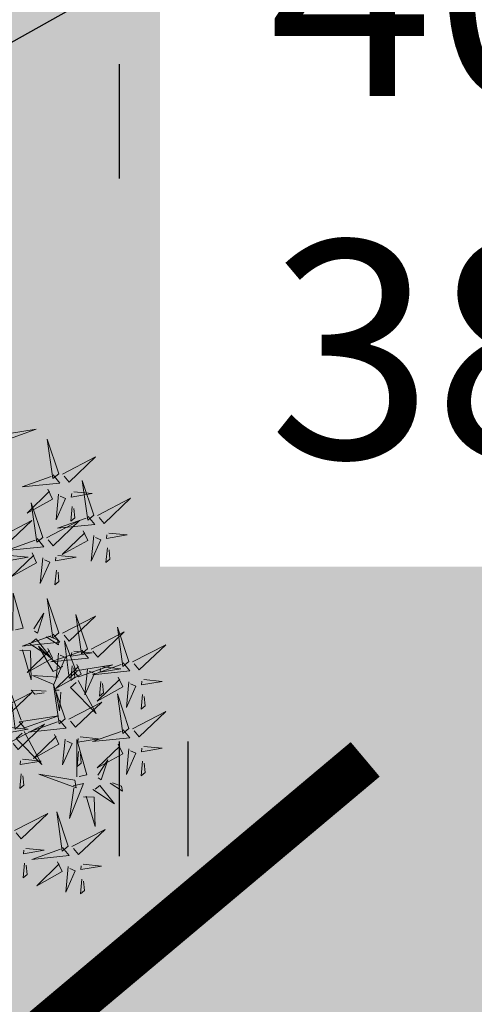
# Model space of a CAD drawing. Units: inches. Extents: x 544978 to 546641, y 6582645 to 6583669.
# Drawn here: x 545409 to 545412, y 6583011 to 6583018 of the extents above; entities that cross this region are included whole.
import ezdxf
from ezdxf import colors
from ezdxf.entities.mleader import LeaderData, LeaderLine
from ezdxf.math import Vec2, Vec3

# ---------------------------------------------------------------- set-up
doc = ezdxf.new("R2010")
doc.units = ezdxf.units.IN
doc.header["$MEASUREMENT"] = 0
for name, color, linetype in [('+PUUD', 86, 'Continuous'), ('HALJASTUS', 92, 'Continuous'), ('OPT-kaitsevöönd', 7, 'Continuous'), ('OPT-plan.haljastus', 7, 'Continuous'), ('Planeeritav haljastus', 7, 'Continuous')]:
    doc.layers.add(name, color=color, linetype=linetype)
for name, color, linetype, lineweight in [('OPT-ELliitumiskilp', 7, 'Continuous', 9), ('OPT-plan. reovee trass', 16, '05441_GE-VK$0$K1_KPROJEKT', 9), ('OPT-tee kontuurjoon', 250, 'Continuous', 9)]:
    doc.layers.add(name, color=color, linetype=linetype, lineweight=lineweight)
doc.layers.add('OPT-servituut-tehno', color=7, linetype='Continuous', true_color=0xff4747)
doc.styles.add('05441_GE-VK$0$KPR-jooned', font='romand.shx')
doc.styles.add('ARIAL', font='arial.ttf', dxfattribs={"width": 1.1})
doc.linetypes.add('05441_GE-VK$0$K1_KPROJEKT', pattern='A,9.5,-1.25,["K1",05441_GE-VK$0$KPR-jooned,S=1,R=0,X=-0.857,Y=-0.5],-1.25', length=12)

# ---------------------------------------------------------------- blocks, each defined once
blk = doc.blocks.new('HEIN')
at = {"color": 0, "linetype": 'Continuous'}
for p, q in [((-0.455, 0.761), (-0.455, -0.761)), ((0.455, 0.761), (0.455, -0.761))]:
    blk.add_line(p, q, dxfattribs=at)
blk = doc.blocks.new('dsfsdf')
at = {"layer": '+PUUD', "lineweight": 13}
for points in [[(545105.7018, 6584746.6547), (545105.8483, 6584746.7071), (545105.6799, 6584746.6801), (545105.7018, 6584746.6547)], [(545105.9446, 6584746.5163), (545105.8952, 6584746.6639), (545105.9187, 6584746.495), (545105.9446, 6584746.5163)], [(545105.9603, 6584746.5148), (545106.1022, 6584746.5883), (545105.9887, 6584746.4803), (545105.9674, 6584746.5062)], [(545105.9202, 6584746.5107), (545105.9487, 6584746.4762), (545105.7884, 6584746.46), (545105.9116, 6584746.5036)], [(545106.0947, 6584746.339), (545106.0454, 6584746.4866), (545106.0689, 6584746.3177), (545106.0947, 6584746.339)], [(545105.8985, 6584746.4493), (545105.9183, 6584746.4078), (545105.8094, 6584746.3469), (545105.9056, 6584746.4407)], [(545105.9442, 6584746.4291), (545105.9336, 6584746.319), (545105.9741, 6584746.4103), (545105.9513, 6584746.4204)], [(545106.0085, 6584746.4387), (545106.0872, 6584746.4311), (545105.9984, 6584746.4159), (545105.9999, 6584746.4316)], [(545105.8763, 6584746.2436), (545105.8269, 6584746.3912), (545105.8505, 6584746.2223), (545105.8763, 6584746.2436)], [(545106.0025, 6584746.3758), (545105.9965, 6584746.3129), (545106.0138, 6584746.3271), (545106.0096, 6584746.3672)], [(545106.1105, 6584746.3375), (545106.2524, 6584746.4111), (545106.1389, 6584746.303), (545106.1176, 6584746.3289)], [(545106.0704, 6584746.3335), (545106.0988, 6584746.299), (545105.9386, 6584746.2827), (545106.0618, 6584746.3264)], [(545105.6872, 6584746.2421), (545105.8291, 6584746.3156), (545105.7157, 6584746.2076), (545105.6943, 6584746.2334)], [(545105.892, 6584746.2421), (545106.0339, 6584746.3156), (545105.9205, 6584746.2076), (545105.8991, 6584746.2334)], [(545106.0487, 6584746.2721), (545106.0685, 6584746.2305), (545105.9595, 6584746.1696), (545106.0558, 6584746.2635)], [(545106.0943, 6584746.2518), (545106.0838, 6584746.1417), (545106.1243, 6584746.233), (545106.1014, 6584746.2432)], [(545106.1587, 6584746.2614), (545106.2373, 6584746.2538), (545106.1486, 6584746.2386), (545106.1501, 6584746.2543)], [(545105.852, 6584746.238), (545105.8804, 6584746.2035), (545105.7202, 6584746.1873), (545105.8433, 6584746.2309)], [(545105.7355, 6584746.166), (545105.8141, 6584746.1584), (545105.7254, 6584746.1432), (545105.7269, 6584746.1589)], [(545105.8302, 6584746.1766), (545105.85, 6584746.135), (545105.7411, 6584746.0742), (545105.8373, 6584746.168)], [(545105.9403, 6584746.166), (545106.0189, 6584746.1584), (545105.9302, 6584746.1432), (545105.9317, 6584746.1589)], [(545106.1527, 6584746.1985), (545106.1467, 6584746.1356), (545106.1639, 6584746.1498), (545106.1598, 6584746.1899)], [(545105.8759, 6584746.1563), (545105.8654, 6584746.0463), (545105.9058, 6584746.1376), (545105.883, 6584746.1477)], [(545105.9343, 6584746.1031), (545105.9283, 6584746.0402), (545105.9455, 6584746.0544), (545105.9414, 6584746.0945)], [(545105.7484, 6584745.8448), (545105.7491, 6584746.0046), (545105.7922, 6584745.854), (545105.7593, 6584745.8471)], [(545105.9446, 6584745.8345), (545105.8952, 6584745.9821), (545105.9187, 6584745.8132), (545105.9446, 6584745.8345)], [(545105.8382, 6584745.8522), (545105.8814, 6584745.9184), (545105.8537, 6584745.8327), (545105.8405, 6584745.8413)], [(545106.0674, 6584745.7663), (545106.0181, 6584745.9139), (545106.0416, 6584745.745), (545106.0674, 6584745.7663)], [(545105.9603, 6584745.833), (545106.1022, 6584745.9065), (545105.9887, 6584745.7985), (545105.9674, 6584745.8244)], [(545105.9202, 6584745.8289), (545105.9487, 6584745.7944), (545105.7884, 6584745.7782), (545105.9116, 6584745.8218)], [(545106.0831, 6584745.7648), (545106.2251, 6584745.8384), (545106.1116, 6584745.7303), (545106.0903, 6584745.7562)], [(545106.2449, 6584745.7118), (545106.1955, 6584745.8594), (545106.2191, 6584745.6905), (545106.2449, 6584745.7118)], [(545105.8169, 6584745.7907), (545105.9095, 6584745.7304), (545105.8474, 6584745.8085), (545105.8278, 6584745.793)], [(545105.8911, 6584745.8177), (545105.9441, 6584745.7832), (545105.9395, 6584745.8051), (545105.9021, 6584745.82)], [(545106.0233, 6584745.6699), (545105.9894, 6584745.6407), (545105.9699, 6584745.8006), (545106.0161, 6584745.6783)], [(545106.2606, 6584745.7103), (545106.4025, 6584745.7838), (545106.2891, 6584745.6758), (545106.2677, 6584745.7016)], [(545105.7777, 6584745.7597), (545105.8238, 6584745.7579), (545105.8272, 6584745.6332), (545105.7887, 6584745.762)], [(545105.8985, 6584745.7676), (545105.9183, 6584745.726), (545105.8094, 6584745.6651), (545105.9056, 6584745.7589)], [(545105.9615, 6584745.6903), (545105.9204, 6584745.6697), (545105.8573, 6584745.7774), (545105.9531, 6584745.6831)], [(545106.0431, 6584745.7608), (545106.0715, 6584745.7263), (545105.9113, 6584745.71), (545106.0345, 6584745.7537)], [(545105.9442, 6584745.7473), (545105.9336, 6584745.6372), (545105.9741, 6584745.7285), (545105.9513, 6584745.7386)], [(545106.0085, 6584745.7569), (545106.0872, 6584745.7493), (545105.9984, 6584745.7341), (545105.9999, 6584745.7498)], [(545106.0214, 6584745.6994), (545106.0412, 6584745.6578), (545105.9322, 6584745.5969), (545106.0285, 6584745.6908)], [(545106.0294, 6584745.6456), (545106.176, 6584745.698), (545106.0076, 6584745.671), (545106.0294, 6584745.6456)], [(545106.2206, 6584745.7062), (545106.249, 6584745.6717), (545106.0888, 6584745.6555), (545106.212, 6584745.6991)], [(545106.0025, 6584745.694), (545105.9965, 6584745.6311), (545106.0138, 6584745.6453), (545106.0096, 6584745.6854)], [(545106.067, 6584745.6791), (545106.0565, 6584745.569), (545106.097, 6584745.6603), (545106.0741, 6584745.6705)], [(545106.1314, 6584745.6887), (545106.21, 6584745.6811), (545106.1213, 6584745.6659), (545106.1228, 6584745.6816)], [(545105.9422, 6584745.6443), (545105.8319, 6584745.6525), (545105.924, 6584745.614), (545105.9337, 6584745.637)], [(545105.9719, 6584745.4663), (545105.9225, 6584745.614), (545105.946, 6584745.445), (545105.9719, 6584745.4663)], [(545106.0282, 6584745.6299), (545106.1047, 6584745.4895), (545105.9943, 6584745.6008), (545106.0197, 6584745.6226)], [(545106.1988, 6584745.6448), (545106.2187, 6584745.6032), (545106.1097, 6584745.5424), (545106.206, 6584745.6362)], [(545106.1254, 6584745.6258), (545106.1194, 6584745.5629), (545106.1366, 6584745.5771), (545106.1325, 6584745.6172)], [(545106.2445, 6584745.6245), (545106.234, 6584745.5145), (545106.2745, 6584745.6058), (545106.2516, 6584745.6159)], [(545106.3089, 6584745.6342), (545106.3875, 6584745.6266), (545106.2988, 6584745.6114), (545106.3003, 6584745.6271)], [(545105.6872, 6584745.5057), (545105.8291, 6584745.5793), (545105.7157, 6584745.4712), (545105.6943, 6584745.4971)], [(545105.7913, 6584745.4517), (545105.7573, 6584745.4226), (545105.7378, 6584745.5824), (545105.784, 6584745.4602)], [(545105.8901, 6584745.5848), (545105.8271, 6584745.5895), (545105.8417, 6584745.5726), (545105.8816, 6584745.5775)], [(545105.9531, 6584745.5801), (545105.9471, 6584745.5013), (545105.9301, 6584745.5897), (545105.9459, 6584745.5886)], [(545106.2449, 6584745.4254), (545106.1955, 6584745.573), (545106.2191, 6584745.4041), (545106.2449, 6584745.4254)], [(545106.3029, 6584745.5713), (545106.2969, 6584745.5084), (545106.3141, 6584745.5226), (545106.31, 6584745.5627)], [(545105.9876, 6584745.4648), (545106.1295, 6584745.5384), (545106.016, 6584745.4303), (545105.9947, 6584745.4562)], [(545106.2606, 6584745.4239), (545106.4025, 6584745.4975), (545106.2891, 6584745.3894), (545106.2677, 6584745.4153)], [(545105.7973, 6584745.4275), (545105.9439, 6584745.4798), (545105.7755, 6584745.4529), (545105.7973, 6584745.4275)], [(545105.9475, 6584745.4608), (545105.976, 6584745.4263), (545105.8157, 6584745.41), (545105.9389, 6584745.4537)], [(545105.7355, 6584745.4296), (545105.8141, 6584745.422), (545105.7254, 6584745.4068), (545105.7269, 6584745.4225)], [(545105.7418, 6584745.3694), (545105.8837, 6584745.4429), (545105.7703, 6584745.3349), (545105.7489, 6584745.3608)], [(545105.7961, 6584745.4117), (545105.8726, 6584745.2713), (545105.7622, 6584745.3826), (545105.7876, 6584745.4044)], [(545106.2206, 6584745.4199), (545106.249, 6584745.3854), (545106.0888, 6584745.3691), (545106.212, 6584745.4128)], [(545105.9258, 6584745.3994), (545105.9456, 6584745.3578), (545105.8367, 6584745.2969), (545105.9329, 6584745.3908)], [(545105.9715, 6584745.3791), (545105.9609, 6584745.269), (545106.0014, 6584745.3603), (545105.9786, 6584745.3705)], [(545106.0215, 6584745.2175), (545106.0221, 6584745.3774), (545106.0652, 6584745.2267), (545106.0324, 6584745.2198)], [(545106.0358, 6584745.3887), (545106.1145, 6584745.3811), (545106.0257, 6584745.3659), (545106.0272, 6584745.3816)], [(545106.0298, 6584745.3258), (545106.0238, 6584745.2629), (545106.0411, 6584745.2771), (545106.037, 6584745.3172)], [(545106.1988, 6584745.3585), (545106.2187, 6584745.3169), (545106.1097, 6584745.256), (545106.206, 6584745.3499)], [(545106.2445, 6584745.3382), (545106.234, 6584745.2281), (545106.2745, 6584745.3194), (545106.2516, 6584745.3296)], [(545106.3089, 6584745.3478), (545106.3875, 6584745.3402), (545106.2988, 6584745.325), (545106.3003, 6584745.3407)], [(545105.7901, 6584745.2933), (545105.8687, 6584745.2857), (545105.78, 6584745.2705), (545105.7815, 6584745.2862)], [(545106.1113, 6584745.225), (545106.1545, 6584745.2911), (545106.1268, 6584745.2054), (545106.1135, 6584745.2141)], [(545106.3029, 6584745.2849), (545106.2969, 6584745.222), (545106.3141, 6584745.2362), (545106.31, 6584745.2763)], [(545105.7841, 6584745.2304), (545105.7781, 6584745.1675), (545105.7953, 6584745.1817), (545105.7912, 6584745.2218)], [(545106.0128, 6584745.2043), (545105.8591, 6584745.229), (545106.0197, 6584745.1715), (545106.0128, 6584745.2043)], [(545106.1642, 6584745.1905), (545106.2171, 6584745.156), (545106.2125, 6584745.1778), (545106.1751, 6584745.1928)], [(545106.0065, 6584745.1801), (545106.0502, 6584745.1893), (545105.9903, 6584745.0399), (545106.0088, 6584745.1692)], [(545106.0899, 6584745.1635), (545106.1826, 6584745.1031), (545106.1204, 6584745.1813), (545106.1009, 6584745.1658)], [(545106.0508, 6584745.1324), (545106.0968, 6584745.1307), (545106.1002, 6584745.0059), (545106.0617, 6584745.1347)], [(545105.9855, 6584744.9209), (545105.9361, 6584745.0685), (545105.9597, 6584744.8996), (545105.9855, 6584744.9209)], [(545105.7555, 6584744.9876), (545105.8974, 6584745.0611), (545105.7839, 6584744.9531), (545105.7626, 6584744.9789)], [(545106.0012, 6584744.9194), (545106.1431, 6584744.9929), (545106.0297, 6584744.8849), (545106.0083, 6584744.9108)], [(545105.8038, 6584744.9115), (545105.8824, 6584744.9039), (545105.7936, 6584744.8887), (545105.7951, 6584744.9044)], [(545105.9612, 6584744.9153), (545105.9896, 6584744.8808), (545105.8294, 6584744.8646), (545105.9526, 6584744.9082)], [(545106.0495, 6584744.8433), (545106.1281, 6584744.8357), (545106.0394, 6584744.8205), (545106.0409, 6584744.8362)]]:
    blk.add_lwpolyline(points, dxfattribs=at)
at = {"layer": '+PUUD', "color": 78, "lineweight": 13}
for points in [[(545105.9394, 6584744.854), (545105.9593, 6584744.8124), (545105.8503, 6584744.7515), (545105.9466, 6584744.8453)], [(545105.7977, 6584744.8486), (545105.7917, 6584744.7857), (545105.809, 6584744.7999), (545105.8049, 6584744.84)], [(545105.9851, 6584744.8337), (545105.9746, 6584744.7236), (545106.0151, 6584744.8149), (545105.9922, 6584744.825)], [(545106.0435, 6584744.7804), (545106.0375, 6584744.7175), (545106.0547, 6584744.7317), (545106.0506, 6584744.7718)]]:
    blk.add_lwpolyline(points, dxfattribs=at)
blk = doc.blocks.new('A$Cde1a5dfa')
at = {"layer": 'Planeeritav haljastus', "lineweight": 9, "xscale": 2.072986796383641, "yscale": 2.072986796383641, "zscale": 2.072986796383641}
blk.add_blockref('dsfsdf', (-1129991.9228, -13650087.8959), dxfattribs=at)

msp = doc.modelspace()

# ---------------------------------------------------------------- hatches: boundary and pattern name
at = {"layer": 'OPT-kaitsevöönd', "ltscale": 0.5}
h = msp.add_hatch(dxfattribs=at)
h.set_pattern_fill('ANSI31', color=33, scale=10, angle=320)
h.set_pattern_definition([(5, (0, 0), (-0.10894467843, 1.24524337261), [])])
edge = h.paths.add_edge_path()
edge.add_line((545380.3691, 6583117.9841), (545394.4251, 6583104.2096))
edge.add_line((545394.4251, 6583104.2096), (545425.6815, 6583073.4876))
edge.add_line((545425.6815, 6583073.4876), (545472.2614, 6583028.8706))
edge.add_line((545472.2614, 6583028.8706), (545473.3073, 6583027.8847))
edge.add_line((545473.3073, 6583027.8847), (545461.9801, 6583019.5276))
edge.add_line((545461.9801, 6583019.5276), (545427.7179, 6582993.1037))
edge.add_line((545427.7179, 6582993.1037), (545417.4395, 6582985.0888))
edge.add_line((545417.4395, 6582985.0888), (545411.1878, 6582980.4821))
edge.add_line((545411.1878, 6582980.4821), (545407.5086, 6582984.5434))
edge.add_arc((545405.3696, 6582983.1666), 2.5438, 32.76594, 219.21854)
edge.add_line((545403.3988, 6582981.5582), (545408.9977, 6582974.8725))
edge.add_line((545408.9977, 6582974.8725), (545414.5967, 6582968.1868))
edge.add_line((545414.5967, 6582968.1868), (545419.5987, 6582971.8189))
edge.add_line((545419.5987, 6582971.8189), (545418.6998, 6582973.1193))
edge.add_line((545418.6998, 6582973.1193), (545424.4827, 6582977.4894))
edge.add_line((545424.4827, 6582977.4894), (545423.2868, 6582979.0925))
edge.add_line((545423.2868, 6582979.0925), (545417.1472, 6582974.5118))
edge.add_line((545417.1472, 6582974.5118), (545414.2542, 6582977.7657))
edge.add_line((545414.2542, 6582977.7657), (545419.6986, 6582982.4192))
edge.add_line((545419.6986, 6582982.4192), (545431.3853, 6582991.8504))
edge.add_line((545431.3853, 6582991.8504), (545447.8928, 6583004.3144))
edge.add_line((545447.8928, 6583004.3144), (545464.2869, 6583016.8421))
edge.add_line((545464.2869, 6583016.8421), (545475.918, 6583025.4239))
edge.add_line((545475.918, 6583025.4239), (545479.3707, 6583022.1518))
edge.add_arc((545480.8269, 6583023.5051), 1.9879, 222.90092, 400.53134)
edge.add_line((545482.3378, 6583024.7969), (545479.0556, 6583027.9009))
edge.add_line((545479.0556, 6583027.9009), (545492.2488, 6583038.2093))
edge.add_line((545492.2488, 6583038.2093), (545507.4165, 6583049.5054))
edge.add_line((545507.4165, 6583049.5054), (545513.7616, 6583054.2351))
edge.add_line((545513.7616, 6583054.2351), (545526.5796, 6583064.5898))
edge.add_line((545526.5796, 6583064.5898), (545534.5776, 6583071.0783))
edge.add_line((545534.5776, 6583071.0783), (545545.9662, 6583079.9539))
edge.add_line((545545.9662, 6583079.9539), (545547.1795, 6583081.3229))
edge.add_line((545547.1795, 6583081.3229), (545555.1061, 6583087.3712))
edge.add_line((545555.1061, 6583087.3712), (545563.3363, 6583094.6906))
edge.add_line((545563.3363, 6583094.6906), (545560.7512, 6583096.6348))
edge.add_line((545560.7512, 6583096.6348), (545545.1706, 6583083.0845))
edge.add_line((545545.1706, 6583083.0845), (545541.8679, 6583090.3586))
edge.add_line((545541.8679, 6583090.3586), (545548.2339, 6583095.0754))
edge.add_line((545548.2339, 6583095.0754), (545556.7095, 6583102.6973))
edge.add_line((545556.7095, 6583102.6973), (545555.3154, 6583104.1714))
edge.add_line((545555.3154, 6583104.1714), (545546.9685, 6583096.6258))
edge.add_line((545546.9685, 6583096.6258), (545540.3879, 6583091.7688))
edge.add_line((545540.3879, 6583091.7688), (545539.7397, 6583090.4745))
edge.add_line((545539.7397, 6583090.4745), (545540.2049, 6583088.9621))
edge.add_line((545540.2049, 6583088.9621), (545543.6082, 6583081.7257))
edge.add_line((545543.6082, 6583081.7257), (545533.1077, 6583073.0335))
edge.add_line((545533.1077, 6583073.0335), (545523.7265, 6583065.7049))
edge.add_line((545523.7265, 6583065.7049), (545509.5281, 6583054.8585))
edge.add_line((545509.5281, 6583054.8585), (545504.7421, 6583051.3209))
edge.add_line((545504.7421, 6583051.3209), (545476.5893, 6583030.2599))
edge.add_line((545476.5893, 6583030.2599), (545460.369, 6583045.881))
edge.add_line((545460.369, 6583045.881), (545435.2922, 6583069.7643))
edge.add_line((545435.2922, 6583069.7643), (545462.127, 6583100.335))
edge.add_line((545462.127, 6583100.335), (545477.5233, 6583117.6219))
edge.add_line((545477.5233, 6583117.6219), (545486.333, 6583127.3852))
edge.add_arc((545487.5357, 6583128.278), 1.4979, 216.58874, 295.00486)
edge.add_line((545488.1688, 6583126.9205), (545505.7271, 6583144.7334))
edge.add_line((545505.7271, 6583144.7334), (545509.2723, 6583141.263))
edge.add_line((545509.2723, 6583141.263), (545512.5994, 6583144.735))
edge.add_line((545512.5994, 6583144.735), (545509.2649, 6583148.3225))
edge.add_line((545509.2649, 6583148.3225), (545526.2128, 6583165.1688))
edge.add_line((545526.2128, 6583165.1688), (545529.3366, 6583161.8135))
edge.add_line((545529.3366, 6583161.8135), (545530.7544, 6583163.2358))
edge.add_line((545530.7544, 6583163.2358), (545527.63, 6583166.5812))
edge.add_line((545527.63, 6583166.5812), (545530.5594, 6583169.5007))
edge.add_line((545530.5594, 6583169.5007), (545533.7917, 6583166.2648))
edge.add_line((545533.7917, 6583166.2648), (545529.3951, 6583161.7829))
edge.add_line((545529.3951, 6583161.7829), (545512.6368, 6583144.6489))
edge.add_line((545512.6368, 6583144.6489), (545509.3071, 6583141.2446))
edge.add_line((545509.3071, 6583141.2446), (545501.5625, 6583133.3265))
edge.add_line((545501.5625, 6583133.3265), (545499.795, 6583131.3597))
edge.add_line((545499.795, 6583131.3597), (545493.7016, 6583126.2232))
edge.add_arc((545495.0875, 6583124.7731), 2.0059, 133.70325, 304.94304)
edge.add_line((545496.2364, 6583123.1288), (545502.587, 6583128.4823))
edge.add_line((545502.587, 6583128.4823), (545505.0975, 6583131.2756))
edge.add_line((545505.0975, 6583131.2756), (545512.195, 6583138.463))
edge.add_line((545512.195, 6583138.463), (545513.2473, 6583137.4262))
edge.add_arc((545515.0132, 6583138.9341), 2.3221, 220.49384, 381.23982)
edge.add_line((545517.1775, 6583139.7754), (545515.3812, 6583141.6894))
edge.add_line((545515.3812, 6583141.6894), (545532.1375, 6583158.8652))
edge.add_line((545532.1375, 6583158.8652), (545539.3803, 6583151.1591))
edge.add_arc((545540.0865, 6583151.8675), 1.0003, 225.0896, 403.34618)
edge.add_line((545540.8139, 6583152.5541), (545533.5386, 6583160.2948))
edge.add_line((545533.5386, 6583160.2948), (545539.9899, 6583166.7965))
edge.add_line((545539.9899, 6583166.7965), (545541.3061, 6583168.1051))
edge.add_line((545541.3061, 6583168.1051), (545538.4857, 6583170.9416))
edge.add_line((545538.4857, 6583170.9416), (545537.1082, 6583169.5719))
edge.add_line((545537.1082, 6583169.5719), (545533.8133, 6583172.7453))
edge.add_line((545533.8133, 6583172.7453), (545535.534, 6583174.4611))
edge.add_line((545535.534, 6583174.4611), (545532.639, 6583177.5131))
edge.add_line((545532.639, 6583177.5131), (545530.8169, 6583175.6676))
edge.add_line((545530.8169, 6583175.6676), (545530.0678, 6583176.4521))
edge.add_arc((545529.2089, 6583174.2228), 2.3891, 68.93016, 220.48996)
edge.add_line((545527.392, 6583172.6716), (545527.6268, 6583172.4365))
edge.add_line((545527.6268, 6583172.4365), (545524.8059, 6583169.5618))
edge.add_line((545524.8059, 6583169.5618), (545524.2367, 6583170.0272))
edge.add_arc((545523.3927, 6583169.303), 1.1121, 40.63386, 207.69617)
edge.add_line((545522.408, 6583168.7861), (545523.1671, 6583167.9069))
edge.add_line((545523.1671, 6583167.9069), (545505.7615, 6583149.8896))
edge.add_line((545505.7615, 6583149.8896), (545499.3497, 6583143.2276))
edge.add_line((545499.3497, 6583143.2276), (545498.8391, 6583143.7152))
edge.add_line((545498.8391, 6583143.7152), (545487.5003, 6583131.5768))
edge.add_line((545487.5003, 6583131.5768), (545476.0366, 6583118.9597))
edge.add_line((545476.0366, 6583118.9597), (545460.63, 6583101.6612))
edge.add_line((545460.63, 6583101.6612), (545433.8514, 6583071.1551))
edge.add_line((545433.8514, 6583071.1551), (545414.3853, 6583090.1994))
edge.add_line((545414.3853, 6583090.1994), (545383.1688, 6583120.841))
edge.add_line((545383.1688, 6583120.841), (545380.3691, 6583117.9841))
at = {"layer": 'OPT-plan.haljastus', "true_color": 0xafd9aa}
h = msp.add_hatch(color=9, dxfattribs=at)
h.dxf.hatch_style = 1
h.paths.add_polyline_path([(545409.4769, 6583001.0787), (545442.6052, 6583026.7204), (545429.8288, 6583041.7624), (545404.2413, 6583013.7374), (545403.7497, 6583008.3202)])
at = {"layer": 'OPT-servituut-tehno', "lineweight": 0}
h = msp.add_hatch(dxfattribs=at)
h.set_pattern_fill('ANSI31', color=4, scale=10, angle=89)
h.set_pattern_definition([(134, (0, 0), (-0.89917475042, -0.86832296307), [])])
edge = h.paths.add_edge_path()
edge.add_line((545405.0083, 6582985.0472), (545411.7502, 6582991.879))
edge.add_line((545411.7502, 6582991.879), (545408.9314, 6582995.3462))
edge.add_line((545408.9314, 6582995.3462), (545401.8762, 6582990.2887))
edge.add_arc((545401.3613, 6582991.1535), 1.0064, 133.4152, 300.76711, ccw=False)
edge.add_line((545400.6696, 6582991.8846), (545407.4616, 6582996.7534))
edge.add_line((545407.4616, 6582996.7534), (545397.7331, 6583008.8266))
edge.add_line((545397.7331, 6583008.8266), (545391.8199, 6583002.1148))
edge.add_arc((545390.4479, 6583003.5703), 2.0002, 140.20998, 313.30906, ccw=False)
edge.add_line((545388.9109, 6583004.8504), (545395.2195, 6583011.8638))
edge.add_line((545395.2195, 6583011.8638), (545387.9836, 6583020.4029))
edge.add_line((545387.9836, 6583020.4029), (545388.0345, 6583020.4029))
edge.add_line((545388.0345, 6583020.4029), (545424.913, 6583060.7575))
edge.add_arc((545428.1552, 6583061.59), 3.3474, 81.46973, 194.39952, ccw=False)
edge.add_line((545428.6517, 6583064.9003), (545433.1376, 6583069.7115))
edge.add_line((545433.1376, 6583069.7115), (545446.8749, 6583085.2453))
edge.add_line((545446.8749, 6583085.2453), (545453.6229, 6583093.0394))
edge.add_arc((545456.1341, 6583094.2743), 2.7984, 72.04094, 206.18809, ccw=False)
edge.add_line((545456.9969, 6583096.9364), (545460.3709, 6583100.8334))
edge.add_line((545460.3709, 6583100.8334), (545459.2371, 6583101.8357))
edge.add_line((545459.2371, 6583101.8357), (545463.1516, 6583106.2259))
edge.add_arc((545466.0211, 6583105.9558), 2.8821, 57.28618, 174.6237, ccw=False)
edge.add_line((545467.5787, 6583108.3808), (545480.1207, 6583122.8522))
edge.add_arc((545480.9243, 6583122.2916), 0.9798, -43.28379, 145.09556, ccw=False)
edge.add_line((545481.6376, 6583121.6198), (545467.513, 6583105.2512))
edge.add_line((545467.513, 6583105.2512), (545448.5196, 6583083.3619))
edge.add_line((545448.5196, 6583083.3619), (545428.1817, 6583060.5656))
edge.add_line((545428.1817, 6583060.5656), (545391.1653, 6583020.0188))
edge.add_line((545391.1653, 6583020.0188), (545397.5192, 6583013.2667))
edge.add_line((545397.5192, 6583013.2667), (545433.7068, 6583052.9969))
edge.add_line((545433.7068, 6583052.9969), (545426.9812, 6583059.1444))
edge.add_line((545426.9812, 6583059.1444), (545430.2957, 6583062.9501))
edge.add_line((545430.2957, 6583062.9501), (545437.2006, 6583056.8067))
edge.add_line((545437.2006, 6583056.8067), (545462.3387, 6583085.2466))
edge.add_line((545462.3387, 6583085.2466), (545455.2373, 6583091.0724))
edge.add_line((545455.2373, 6583091.0724), (545458.5117, 6583094.8224))
edge.add_line((545458.5117, 6583094.8224), (545465.4639, 6583088.9421))
edge.add_line((545465.4639, 6583088.9421), (545470.024, 6583094.2821))
edge.add_line((545470.024, 6583094.2821), (545462.9234, 6583099.9698))
edge.add_line((545462.9234, 6583099.9698), (545468.8506, 6583106.7761))
edge.add_line((545468.8506, 6583106.7761), (545475.7361, 6583100.9712))
edge.add_line((545475.7361, 6583100.9712), (545490.9064, 6583119.2784))
edge.add_line((545490.9064, 6583119.2784), (545487.7563, 6583128.5592))
edge.add_arc((545488.743, 6583128.8867), 1.0397, 17.69838, 198.35846, ccw=False)
edge.add_line((545489.7335, 6583129.2027), (545492.0103, 6583122.2951))
edge.add_line((545492.0103, 6583122.2951), (545492.892, 6583124.7275))
edge.add_arc((545494.4882, 6583124.0271), 1.7432, -24.31562, 156.30955, ccw=False)
edge.add_line((545496.0768, 6583123.3093), (545494.1143, 6583117.0393))
edge.add_line((545494.1143, 6583117.0393), (545478.658, 6583098.3311))
edge.add_line((545478.658, 6583098.3311), (545479.4087, 6583097.6828))
edge.add_arc((545475.7107, 6583096.7309), 3.8186, -81.59112, 14.43515, ccw=False)
edge.add_line((545476.2691, 6583092.9533), (545473.702, 6583090.0113))
edge.add_line((545473.702, 6583090.0113), (545473.1374, 6583090.5039))
edge.add_line((545473.1374, 6583090.5039), (545466.4487, 6583082.8474))
edge.add_line((545466.4487, 6583082.8474), (545450.9955, 6583065.0187))
edge.add_line((545450.9955, 6583065.0187), (545438.3585, 6583051.0629))
edge.add_line((545438.3585, 6583051.0629), (545403.8129, 6583013.3544))
edge.add_line((545403.8129, 6583013.3544), (545401.4051, 6583010.815))
edge.add_line((545401.4051, 6583010.815), (545417.0559, 6582991.5392))
edge.add_line((545417.0559, 6582991.5392), (545415.9486, 6582990.4268))
edge.add_line((545415.9486, 6582990.4268), (545418.5367, 6582987.1171))
edge.add_line((545418.5367, 6582987.1171), (545412.9925, 6582977.6093))
edge.add_arc((545412.1737, 6582978.2024), 1.011, 160.26455, 324.08294, ccw=False)
edge.add_line((545411.2221, 6582978.5437), (545416.1124, 6582986.9301))
edge.add_line((545416.1124, 6582986.9301), (545414.4752, 6582988.9467))
edge.add_line((545414.4752, 6582988.9467), (545407.8154, 6582982.2246))
edge.add_arc((545406.3069, 6582983.5316), 1.9959, 130.59029, 319.09454, ccw=False)
at = {"layer": 'OPT-tee kontuurjoon', "ltscale": 0.5, "true_color": 0xc7c8ca}
h = msp.add_hatch(dxfattribs=at)
h.set_pattern_fill('ANGLE', color=9, scale=3)
h.set_pattern_definition([(0, (0, 0), (0, 0.825), [0.6, -0.225]), (90, (0, 0), (-0.825, 5e-17), [0.6, -0.225])])
edge = h.paths.add_edge_path()
edge.add_line((545068.4096, 6583001.0561), (545349.4253, 6583039.4335))
edge.add_arc((545437.4465, 6582614.8701), 433.5918, 100.927356, 101.71273, ccw=False)
edge.add_line((545355.253, 6583040.6001), (545360.9949, 6583044.1779))
edge.add_line((545360.9949, 6583044.1779), (545386.9066, 6583019.3666))
edge.add_line((545386.9066, 6583019.3666), (545394.9618, 6583011.7127))
edge.add_arc((545325.6558, 6582944.7984), 96.3371, 34.005886, 43.994122, ccw=False)
edge.add_arc((544823.8801, 6582596.5013), 707.1405, 33.9450667, 34.6621401, ccw=False)
edge.add_line((545410.505, 6582991.367), (545405.3021, 6582988.2235))
edge.add_arc((544771.5538, 6582568.4731), 760.1495, 33.5176999, 34.1590394)
edge.add_arc((545331.9188, 6582949.5742), 82.4754, 33.663088, 44.405037)
edge.add_line((545390.8401, 6583007.2843), (545379.3352, 6583018.2842))
edge.add_line((545379.3352, 6583018.2842), (545364.0461, 6583032.8116))
edge.add_arc((545356.4976, 6583022.4695), 12.8038, 53.87514, 100.60389)
edge.add_line((545354.1415, 6583035.0547), (545091.4941, 6582999.3327))
edge.add_line((545091.4941, 6582999.3327), (545081.3611, 6582990.7441))
edge.add_line((545081.3611, 6582990.7441), (545069.984, 6582989.3407))
edge.add_line((545069.984, 6582989.3407), (545068.4096, 6583001.0561))

# ---------------------------------------------------------------- linework, layer by layer
at = {"layer": 'OPT-ELliitumiskilp', "color": 6, "const_width": 0.3}
msp.add_lwpolyline([(545386.5881, 6582991.9562), (545411.1884, 6583012.626)], dxfattribs=at)

# ---------------------------------------------------------------- block references
at = {"layer": 'HALJASTUS', "xscale": 0.5, "yscale": 0.5, "zscale": 0.45}
for p in [(545409.7805, 6583016.8712), (545409.7805, 6583012.3635)]:
    msp.add_blockref('HEIN', p, dxfattribs=at)
at = {"layer": 'OPT-tee kontuurjoon', "color": 3, "xscale": 0.7493918209808325, "yscale": 0.7493918209808325, "zscale": 0.7493918209808325}
msp.add_blockref('A$Cde1a5dfa', (545405.0265, 6583011.012), dxfattribs=at)

# ---------------------------------------------------------------- next in the draw order: leaders
at = {"layer": 'OPT-plan. reovee trass', "linetype": 'ByBlock', "ltscale": 0.5}
ml = msp.add_multileader_mtext('Standard', dxfattribs=at)
ml.set_content('{\\fArial|b0|i0|c186|p34;40.35\\P38.60}', color=256, style='ARIAL')
ml.set_leader_properties()
ml.build(insert=Vec2(0, 0))
ml.multileader.update_dxf_attribs({"has_text_frame": 1, "text_right_attachment_type": 6, "dogleg_length": 0.36, "arrow_head_size": 1.4452})
ctx = ml.context
ctx.base_point, ctx.char_height, ctx.arrow_head_size, ctx.landing_gap_size, ctx.plane_origin = Vec3(545409.8247, 6583017.7492), 1.445227, 1.4452, 0.7226, Vec3(545402.139, 6583028.0558)
ctx.right_attachment = 6
notes = []
notes.append((ctx, [(0, (1, 1, 0), (545409.4647, 6583017.7492), (1, 0), 0.36, [(0, [(545398.7294, 6583011.7296)], 0, [])])]))
ctx.mtext.insert, ctx.mtext.flow_direction = Vec3(545410.5473, 6583018.4846), 5
ctx.mtext.has_bg_fill, ctx.mtext.bg_color, ctx.mtext.bg_scale_factor, ctx.mtext.bg_transparency, ctx.mtext.use_window_bg_color = 1, -1027028792, 1.5, 0, 1
for ctx, leaders in notes:
    for number, flags, end, landing, length, lines in leaders:
        leader = LeaderData()
        leader.index, (leader.has_last_leader_line, leader.has_dogleg_vector, leader.attachment_direction) = number, flags
        leader.last_leader_point, leader.dogleg_vector, leader.dogleg_length = Vec3(end), Vec3(landing), length
        for number, points, colour, breaks in lines:
            line = LeaderLine()
            line.index, line.vertices, line.color, line.breaks = number, Vec3.list(points), colors.encode_raw_color(colour), breaks
            leader.lines.append(line)
        ctx.leaders.append(leader)

doc.saveas('drawing.dxf')
